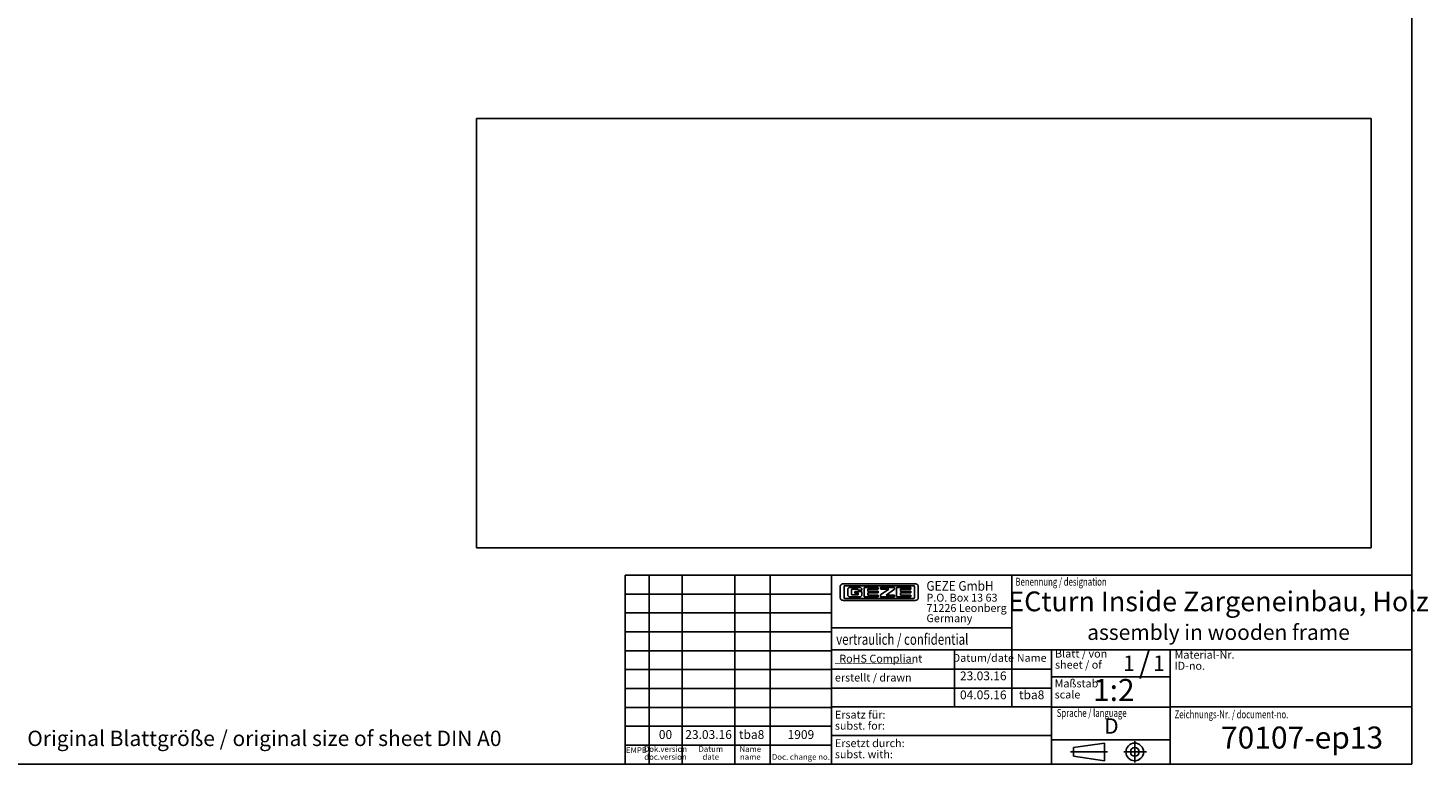
# Model space of a CAD drawing. Units: millimetres. Extents: x -247 to 935, y 13 to 844.
# Drawn here: x 617 to 935, y 13 to 180 of the extents above; entities that cross this region are included whole.
import ezdxf

# ---------------------------------------------------------------- set-up
doc = ezdxf.new("R2010")
doc.units = ezdxf.units.MM
doc.linetypes.add('DOT_CENTER', pattern=[14, 12, -1, 0, -1])
doc.layers.add('1', color=7, linetype='Continuous')
doc.styles.add('CONVERTER_11', font='txt.shx', dxfattribs={"width": 0.9})
doc.styles.add('CONVERTER_13', font='txt.shx', dxfattribs={"width": 0.72})
doc.styles.add('CONVERTER_14', font='txt.shx', dxfattribs={"width": 0.666963})
doc.styles.add('CONVERTER_15', font='txt.shx', dxfattribs={"width": 0.54})
doc.styles.add('CONVERTER_16', font='txt.shx', dxfattribs={"width": 0.675})
doc.styles.add('CONVERTER_17', font='txt.shx', dxfattribs={"width": 0.765})
doc.styles.add('CONVERTER_18', font='complex.shx', dxfattribs={"width": 0.76})
picture_1 = doc.add_image_def('image1', size_in_pixel=(1386, 844))

# ---------------------------------------------------------------- blocks, each defined once
blk = doc.blocks.new('Einsatzbereich', base_point=(835.27, 131.88))
image = blk.add_image(picture_1, insert=(719.06, 61.9), size_in_units=(203.49, 97.76))
blk = doc.blocks.new('a0kl', base_point=(-73.15, 12.67))
at = {"color": 2, "linetype": 'Continuous'}
blk.add_line((931.85, 843.67), (931.85, 12.67), dxfattribs=at)
at = {"color": 1, "linetype": 'Continuous'}
for p, q in [((752.85, 55.67), (931.85, 55.67)), ((799.85, 55.67), (799.85, 12.67)), ((799.85, 43.67), (840.85, 43.67)), ((799.85, 38.67), (931.85, 38.67)), ((849.85, 38.67), (849.85, 12.67)), ((876.85, 12.67), (876.85, 38.67)), ((849.85, 32.5), (876.85, 32.5)), ((849.85, 25.67), (799.85, 25.67)), ((876.85, 25.64), (849.85, 25.64)), ((931.85, 25.67), (876.85, 25.67))]:
    blk.add_line(p, q, dxfattribs=at)
at = {"color": 3, "linetype": 'Continuous'}
for p, q in [((758.35, 12.67), (758.35, 55.67)), ((765.85, 12.67), (765.85, 55.67)), ((777.85, 12.67), (777.85, 55.67)), ((785.85, 12.67), (785.85, 55.67)), ((752.85, 51.37), (799.85, 51.37)), ((799.85, 47.07), (752.85, 47.07)), ((752.85, 42.77), (799.85, 42.77)), ((799.85, 38.47), (752.85, 38.47)), ((827.82, 25.67), (827.82, 38.67)), ((840.85, 25.67), (840.85, 38.67)), ((752.85, 34.17), (799.85, 34.17)), ((799.85, 34.27), (849.85, 34.27)), ((799.85, 29.87), (752.85, 29.87)), ((849.85, 29.97), (799.85, 29.97)), ((752.85, 25.57), (799.85, 25.57)), ((799.85, 21.27), (752.85, 21.27)), ((799.85, 19.17), (849.85, 19.17))]:
    blk.add_line(p, q, dxfattribs=at)
at = {"color": 7, "linetype": 'Continuous'}
for p, q in [((801.82, 50.4), (801.82, 53.2)), ((802.43, 53.67), (818.92, 53.67)), ((802.68, 53.11), (802.68, 50.49)), ((818.53, 53.25), (802.82, 53.25)), ((803.51, 52.42), (803.51, 51.18)), ((806.1, 52.89), (804.12, 52.89)), ((804.35, 52.31), (804.35, 51.33)), ((804.5, 52.45), (805.77, 52.45)), ((804.5, 51.19), (805.77, 51.19)), ((805.1, 51.94), (805.1, 51.6)), ((806.7, 51.94), (805.1, 51.94)), ((805.1, 51.6), (805.85, 51.6)), ((805.91, 52.31), (805.91, 52.23)), ((805.91, 52.23), (806.7, 52.23)), ((805.91, 51.54), (805.91, 51.43)), ((806.7, 52.23), (806.7, 52.42)), ((806.7, 51.18), (806.7, 51.94)), ((807.21, 52.75), (807.21, 50.85)), ((810.43, 52.89), (807.35, 52.89)), ((808.06, 52.05), (808.06, 52.44)), ((808.06, 51.19), (808.06, 51.59)), ((808.12, 52.5), (810.43, 52.5)), ((810.43, 51.99), (808.12, 51.99)), ((808.12, 51.65), (810.43, 51.65)), ((810.43, 51.13), (808.12, 51.13)), ((810.43, 52.5), (810.43, 52.89)), ((810.43, 51.65), (810.43, 51.99)), ((810.43, 50.72), (810.43, 51.13)), ((810.95, 52.83), (810.95, 52.56)), ((812.89, 52.5), (810.95, 51.18)), ((810.95, 51.18), (810.95, 50.77)), ((814.01, 52.89), (811.01, 52.89)), ((811.01, 52.5), (812.89, 52.5)), ((812.24, 51.13), (814.15, 52.45)), ((814.09, 51.13), (812.24, 51.13)), ((814.15, 52.45), (814.15, 52.75)), ((814.15, 50.77), (814.15, 51.07)), ((814.63, 52.75), (814.63, 50.85)), ((817.84, 52.89), (814.76, 52.89)), ((815.47, 52.05), (815.47, 52.44)), ((815.47, 51.19), (815.47, 51.59)), ((815.53, 52.5), (817.84, 52.5)), ((817.84, 51.99), (815.53, 51.99)), ((815.53, 51.65), (817.84, 51.65)), ((817.84, 51.13), (815.53, 51.13)), ((817.84, 52.5), (817.84, 52.89)), ((817.84, 51.65), (817.84, 51.99)), ((817.84, 50.72), (817.84, 51.13)), ((818.67, 50.49), (818.67, 53.11)), ((819.53, 53.2), (819.53, 50.4)), ((818.92, 49.93), (802.43, 49.93)), ((818.53, 50.35), (802.82, 50.35)), ((804.12, 50.71), (806.1, 50.71)), ((807.35, 50.72), (810.43, 50.72)), ((811.01, 50.72), (814.09, 50.72)), ((814.76, 50.72), (817.84, 50.72))]:
    blk.add_line(p, q, dxfattribs=at)
at = {"color": 4, "linetype": 'Continuous'}
blk.add_line((752.85, 16.97), (799.85, 16.97), dxfattribs=at)
at = {"color": 7, "linetype": 'Continuous'}
for centre, radius, start, end in [((802.82, 53.11), 0.137, 90, 180), ((805.85, 51.54), 0.0595, 1.3124, 90), ((808.11, 52.44), 0.0569, 89.1879, 179.4434), ((808.11, 52.05), 0.0569, 180.5566, 270.8121), ((808.11, 51.59), 0.0569, 89.1879, 179.4434), ((808.11, 51.19), 0.0569, 180.5566, 270.8121), ((811.01, 52.83), 0.0577, 90, 180), ((811.01, 52.56), 0.0577, 180, 270), ((814.09, 51.07), 0.0576, 0.0723, 90.0723), ((815.53, 52.44), 0.0569, 89.1879, 179.4434), ((815.53, 52.05), 0.0569, 180.5566, 270.8121), ((815.53, 51.59), 0.0569, 89.1879, 179.4434), ((815.53, 51.19), 0.0569, 180.5566, 270.8121), ((818.53, 53.11), 0.137, 0, 90), ((802.82, 50.49), 0.137, 180, 270), ((811.01, 50.77), 0.0576, 180.0723, 270.0723), ((814.09, 50.77), 0.0576, 269.9277, 359.9277), ((818.53, 50.49), 0.137, 270, 360)]:
    blk.add_arc(centre, radius, start, end, dxfattribs=at)
for points, knots in [([(802.43, 53.67), (802.38, 53.67), (802.27, 53.66), (802.13, 53.61), (802, 53.54), (801.9, 53.44), (801.84, 53.33), (801.83, 53.24), (801.82, 53.2)], [0, 0, 0, 0, 0.1601947, 0.3210952, 0.4607711, 0.6002079, 0.7244157, 0.8468166, 0.8468166, 0.8468166, 0.8468166]), ([(804.12, 52.89), (804.07, 52.89), (803.97, 52.88), (803.83, 52.84), (803.7, 52.77), (803.6, 52.68), (803.53, 52.55), (803.52, 52.46), (803.51, 52.42)], [0, 0, 0, 0, 0.1486424, 0.2982382, 0.4390496, 0.5790301, 0.7141201, 0.847689, 0.847689, 0.847689, 0.847689]), ([(804.12, 50.71), (804.07, 50.71), (803.97, 50.72), (803.83, 50.76), (803.7, 50.83), (803.6, 50.93), (803.53, 51.05), (803.52, 51.14), (803.51, 51.18)], [0, 0, 0, 0, 0.1486424, 0.2982382, 0.4390496, 0.5790301, 0.7141201, 0.847689, 0.847689, 0.847689, 0.847689]), ([(804.5, 52.45), (804.49, 52.45), (804.46, 52.45), (804.43, 52.43), (804.4, 52.41), (804.38, 52.39), (804.36, 52.35), (804.36, 52.33), (804.35, 52.31)], [0, 0, 0, 0, 0.0328395, 0.0655976, 0.1022664, 0.1389212, 0.1782533, 0.2177268, 0.2177268, 0.2177268, 0.2177268]), ([(804.5, 51.19), (804.49, 51.19), (804.46, 51.19), (804.43, 51.21), (804.4, 51.23), (804.38, 51.25), (804.36, 51.29), (804.36, 51.32), (804.35, 51.33)], [0, 0, 0, 0, 0.0328395, 0.0655976, 0.1022664, 0.1389212, 0.1782533, 0.2177268, 0.2177268, 0.2177268, 0.2177268]), ([(805.91, 52.31), (805.91, 52.32), (805.91, 52.34), (805.9, 52.37), (805.88, 52.4), (805.85, 52.43), (805.81, 52.45), (805.79, 52.45), (805.77, 52.45)], [0, 0, 0, 0, 0.0303249, 0.0604418, 0.0959479, 0.1315594, 0.1736624, 0.2160932, 0.2160932, 0.2160932, 0.2160932]), ([(805.77, 51.19), (805.79, 51.19), (805.81, 51.19), (805.85, 51.21), (805.87, 51.23), (805.89, 51.26), (805.91, 51.29), (805.91, 51.35), (805.91, 51.4), (805.91, 51.43)], [0, 0, 0, 0, 0.0375511, 0.0754042, 0.1094159, 0.1434581, 0.170967, 0.2205584, 0.3151356, 0.3151356, 0.3151356, 0.3151356]), ([(806.1, 52.89), (806.15, 52.89), (806.24, 52.88), (806.39, 52.84), (806.51, 52.77), (806.62, 52.68), (806.69, 52.55), (806.7, 52.46), (806.7, 52.42)], [0, 0, 0, 0, 0.1486424, 0.2982382, 0.4390496, 0.5790301, 0.7141201, 0.847689, 0.847689, 0.847689, 0.847689]), ([(806.1, 50.71), (806.15, 50.71), (806.24, 50.72), (806.39, 50.76), (806.51, 50.83), (806.62, 50.93), (806.69, 51.05), (806.7, 51.14), (806.7, 51.18)], [0, 0, 0, 0, 0.1486424, 0.2982382, 0.4390496, 0.5790301, 0.7141201, 0.847689, 0.847689, 0.847689, 0.847689]), ([(807.35, 52.89), (807.34, 52.89), (807.31, 52.89), (807.28, 52.87), (807.25, 52.85), (807.23, 52.82), (807.21, 52.79), (807.21, 52.76), (807.21, 52.75)], [0, 0, 0, 0, 0.0381153, 0.0763355, 0.1127549, 0.1486421, 0.1827729, 0.2174479, 0.2174479, 0.2174479, 0.2174479]), ([(814.15, 52.75), (814.15, 52.76), (814.14, 52.79), (814.13, 52.82), (814.11, 52.84), (814.08, 52.87), (814.05, 52.89), (814.02, 52.89), (814.01, 52.89)], [0, 0, 0, 0, 0.0353324, 0.0704204, 0.1027084, 0.1352293, 0.1740111, 0.2125287, 0.2125287, 0.2125287, 0.2125287]), ([(814.76, 52.89), (814.75, 52.89), (814.73, 52.89), (814.69, 52.87), (814.66, 52.85), (814.64, 52.82), (814.63, 52.79), (814.63, 52.76), (814.63, 52.75)], [0, 0, 0, 0, 0.0381153, 0.0763355, 0.1127549, 0.1486421, 0.1827729, 0.2174479, 0.2174479, 0.2174479, 0.2174479]), ([(818.92, 53.67), (818.97, 53.67), (819.08, 53.66), (819.23, 53.61), (819.35, 53.54), (819.45, 53.44), (819.51, 53.33), (819.52, 53.24), (819.53, 53.2)], [0, 0, 0, 0, 0.1601947, 0.3210952, 0.4607711, 0.6002079, 0.7244157, 0.8468166, 0.8468166, 0.8468166, 0.8468166]), ([(802.43, 49.93), (802.38, 49.93), (802.27, 49.94), (802.13, 49.99), (802, 50.06), (801.9, 50.16), (801.84, 50.27), (801.83, 50.36), (801.82, 50.4)], [0, 0, 0, 0, 0.1601947, 0.3210952, 0.4607711, 0.6002079, 0.7244157, 0.8468166, 0.8468166, 0.8468166, 0.8468166]), ([(807.35, 50.72), (807.34, 50.72), (807.31, 50.72), (807.28, 50.73), (807.25, 50.76), (807.23, 50.79), (807.21, 50.82), (807.21, 50.84), (807.21, 50.85)], [0, 0, 0, 0, 0.0381153, 0.0763355, 0.1127549, 0.1486421, 0.1827729, 0.2174479, 0.2174479, 0.2174479, 0.2174479]), ([(814.76, 50.72), (814.75, 50.72), (814.73, 50.72), (814.69, 50.73), (814.66, 50.76), (814.64, 50.79), (814.63, 50.82), (814.63, 50.84), (814.63, 50.85)], [0, 0, 0, 0, 0.0381153, 0.0763355, 0.1127549, 0.1486421, 0.1827729, 0.2174479, 0.2174479, 0.2174479, 0.2174479]), ([(818.92, 49.93), (818.97, 49.93), (819.08, 49.94), (819.23, 49.99), (819.35, 50.06), (819.45, 50.16), (819.51, 50.27), (819.52, 50.36), (819.53, 50.4)], [0, 0, 0, 0, 0.1601947, 0.3210952, 0.4607711, 0.6002079, 0.7244157, 0.8468166, 0.8468166, 0.8468166, 0.8468166])]:
    blk.add_open_spline(points, degree=3, knots=knots, dxfattribs=at)
at = {"layer": '1', "color": 1, "linetype": 'Continuous'}
for p, q in [((752.85, 12.67), (752.85, 55.67)), ((840.85, 38.67), (840.85, 55.67)), ((849.85, 18.17), (876.85, 18.17))]:
    blk.add_line(p, q, dxfattribs=at)
at = {"layer": '1', "color": 4, "linetype": 'Continuous'}
for p, q in [((854.88, 16.42), (861.88, 17.42)), ((854.88, 14.42), (854.88, 16.42)), ((861.88, 17.42), (861.88, 13.42)), ((861.88, 13.42), (854.88, 14.42))]:
    blk.add_line(p, q, dxfattribs=at)
at = {"layer": '1', "color": 7, "linetype": 'DOT_CENTER'}
for p, q in [((868.79, 13), (868.79, 17.88)), ((854.17, 15.42), (862.57, 15.42)), ((866.28, 15.42), (871.43, 15.42))]:
    blk.add_line(p, q, dxfattribs=at)
at = {"layer": '1', "color": 2, "linetype": 'Continuous'}
blk.add_line((-247.15, 12.67), (931.85, 12.67), dxfattribs=at)
at = {"layer": '1', "color": 4, "linetype": 'Continuous'}
for radius in [2, 1]:
    blk.add_circle((868.79, 15.42), radius, dxfattribs=at)
at = {"color": 4}
for s, height, style, width, p in [('GEZE GmbH', 2.2, 'CONVERTER_11', 0.9, (821.41, 52.12)), ('vertraulich / confidential', 2.5, 'CONVERTER_17', 0.765, (800.88, 39.81))]:
    blk.add_text(s, height=height, dxfattribs=dict(at, style=style, width=width)).set_placement(p)
at = {"color": 3, "style": 'CONVERTER_13', "width": 0.72}
for s, p in [('Benennung / designation', (841.65, 53.27)), ('Sprache / language', (851.05, 23.4)), ('Zeichnungs-Nr. / document-no.', (877.85, 23.07))]:
    blk.add_text(s, height=1.8, dxfattribs=at).set_placement(p)
at = {"color": 3}
for s, insert, char_height, attachment_point, line_spacing_factor, style in [('P.O. Box 13 63\\P71226 Leonberg\\PGermany', (821.41, 44.39), 1.8, 7, 0.780312, 'CONVERTER_13'), ('Blatt / von\\Psheet / of', (850.66, 33.82), 1.8, 7, 0.840336, 'CONVERTER_13'), ('Material-Nr.\\PID-no.', (877.85, 33.57), 1.8, 7, 0.840336, 'CONVERTER_13'), ('_____________', (800.58, 36.42), 1.8, 4, 0.90036, 'CONVERTER_18'), ('RoHS Compliant', (801.58, 36.42), 1.8, 4, 0.90036, 'CONVERTER_18'), ('Datum/date', (834.35, 35.37), 1.8, 8, 0.90036, 'CONVERTER_14'), ('Name', (845.35, 35.37), 1.8, 8, 0.90036, 'CONVERTER_14'), ('erstellt / drawn', (800.58, 32.12), 1.8, 4, 0.90036, 'CONVERTER_13'), ('23.03.16', (834.34, 32.48), 2, 5, 1.020408, 'CONVERTER_16'), ('Maßstab\\Pscale', (850.57, 27.03), 1.8, 7, 0.840336, 'CONVERTER_13'), ('04.05.16', (834.34, 28.16), 2, 5, 1.020408, 'CONVERTER_16'), ('tba8', (845.35, 28.16), 2, 5, 1.020408, 'CONVERTER_16'), ('Ersatz für:\\Psubst. for:', (800.58, 22.42), 1.8, 4, 0.840336, 'CONVERTER_13'), ('Ersetzt durch:\\Psubst. with:', (800.58, 15.92), 1.8, 4, 0.840336, 'CONVERTER_13')]:
    blk.add_mtext(s, dxfattribs=dict(at, insert=insert, char_height=char_height, attachment_point=attachment_point, line_spacing_factor=line_spacing_factor, style=style))
at = {"color": 1, "attachment_point": 5, "line_spacing_factor": 1.020408}
for s, insert, char_height, style in [('ECturn Inside Zargeneinbau, Holz', (887.85, 49.11), 4.5, 'CONVERTER_13'), ('1:2', (864.03, 28.88), 5, 'CONVERTER_11'), ('70107-ep13', (906.85, 18.05), 5, 'CONVERTER_13')]:
    blk.add_mtext(s, dxfattribs=dict(at, insert=insert, char_height=char_height, style=style))
at = {"color": 4, "attachment_point": 5, "line_spacing_factor": 1.020408}
for s, insert, char_height, style in [('assembly in wooden frame', (887.85, 42.22), 3.5, 'CONVERTER_13'), ('/', (871.05, 35.17), 5, 'CONVERTER_11'), ('1', (867.47, 35.17), 3.5, 'CONVERTER_11'), ('1', (874.27, 35.17), 3.5, 'CONVERTER_11'), ('D', (863.47, 20.87), 3.5, 'CONVERTER_11')]:
    blk.add_mtext(s, dxfattribs=dict(at, insert=insert, char_height=char_height, style=style))
at = {"color": 7}
for s, insert, char_height, attachment_point, line_spacing_factor, style in [('00', (762.05, 19.12), 2, 5, 1.020408, 'CONVERTER_11'), ('23.03.16', (771.85, 19.12), 2, 5, 1.020408, 'CONVERTER_16'), ('tba8', (781.65, 19.12), 2, 5, 1.020408, 'CONVERTER_13'), ('1909', (792.85, 19.12), 2, 5, 1.020408, 'CONVERTER_11'), ('EMPB', (755.45, 14.77), 1.3, 8, 0.720288, 'CONVERTER_13'), ('Dok.version', (762.05, 15.03), 1.3, 8, 0.720288, 'CONVERTER_15'), ('Datum', (772.35, 15.03), 1.3, 8, 0.720288, 'CONVERTER_13'), ('Name', (781.35, 15.03), 1.3, 8, 0.720288, 'CONVERTER_13'), ('doc.version', (762.05, 13.23), 1.3, 8, 0.720288, 'CONVERTER_15'), ('date', (772.35, 13.23), 1.3, 8, 0.720288, 'CONVERTER_13'), ('name', (781.35, 13.23), 1.3, 8, 0.720288, 'CONVERTER_13'), ('Doc. change no.', (792.85, 13.23), 1.3, 8, 0.720288, 'CONVERTER_13')]:
    blk.add_mtext(s, dxfattribs=dict(at, insert=insert, char_height=char_height, attachment_point=attachment_point, line_spacing_factor=line_spacing_factor, style=style))
blk = doc.blocks.new('rahmen', base_point=(-247.15, 12.67))
at = {"layer": '1'}
blk.add_blockref('a0kl', (-73.15, 12.67), dxfattribs=at)

msp = doc.modelspace()

# ---------------------------------------------------------------- block references
msp.add_blockref('rahmen', (-247.15, 12.67))
at = {"layer": '1'}
msp.add_blockref('Einsatzbereich', (835.27, 131.88), dxfattribs=at)

# ---------------------------------------------------------------- texts
at = {"layer": '1', "color": 4, "insert": (616.87, 15.67), "char_height": 3.5, "attachment_point": 7, "line_spacing_factor": 1.020408, "style": 'CONVERTER_11'}
msp.add_mtext('Original Blattgröße / original size of sheet DIN A0', dxfattribs=at)

doc.saveas('drawing.dxf')
